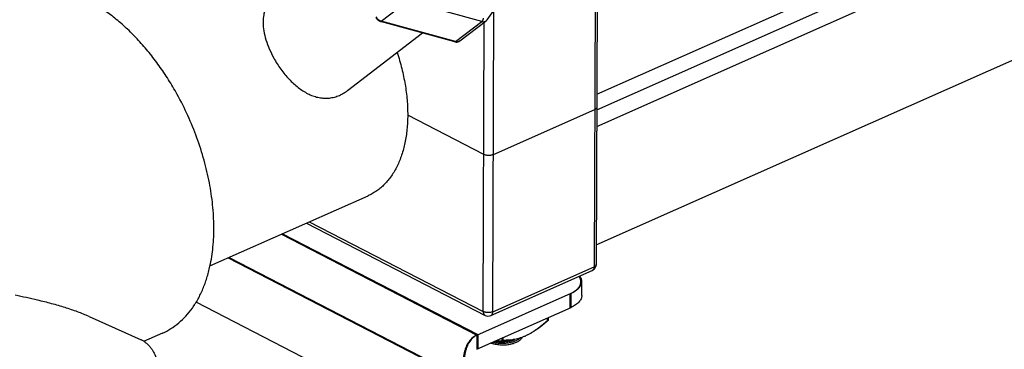
# Model space of a CAD drawing. Units: inches. Extents: x 0 to 221, y 0 to 153.
# Drawn here: x 169 to 176, y 91 to 94 of the extents above; entities that cross this region are included whole.
import ezdxf

# ---------------------------------------------------------------- set-up
doc = ezdxf.new("R2010")
doc.units = ezdxf.units.IN
doc.header["$LTSCALE"] = 1.87
doc.header["$MEASUREMENT"] = 0
doc.layers.get('0').update_dxf_attribs({"linetype": 'CONTINUOUS'})

msp = doc.modelspace()

# ---------------------------------------------------------------- linework, layer by layer
for p, q in [((173.1932, 93.0018), (176.5217, 94.4799)), ((173.1928, 92.8865), (175.569, 93.9417)), ((173.1924, 92.7635), (175.6969, 93.8757)), ((173.1804, 93.8028), (173.1727, 91.7244)), ((173.1962, 93.811), (173.1886, 91.7418)), ((173.1891, 91.8857), (177.5237, 93.8106)), ((171.598, 93.5414), (171.7918, 93.6901)), ((172.3419, 93.5398), (171.7918, 93.6901)), ((172.3821, 93.5535), (172.4933, 93.7109)), ((172.4232, 91.3915), (172.4314, 93.6234)), ((172.1434, 93.3898), (171.5933, 93.5401)), ((172.1481, 93.3912), (171.598, 93.5414)), ((172.1481, 93.3912), (172.3419, 93.5398)), ((172.1801, 93.3964), (172.3739, 93.545)), ((172.3526, 91.3929), (172.3604, 93.5347)), ((171.3482, 93.0287), (171.9043, 93.4551)), ((172.4275, 92.5546), (173.177, 92.8874)), ((172.3568, 92.556), (171.7937, 92.8467)), ((170.3299, 91.7302), (171.5002, 92.2499)), ((171.0441, 92.0474), (172.3662, 91.3647)), ((171.0661, 92.0572), (172.3526, 91.3929)), ((170.8595, 91.9654), (172.3055, 91.2188)), ((170.8668, 91.9687), (172.3128, 91.222)), ((170.4656, 91.7905), (172.2331, 90.8778)), ((170.4729, 91.7937), (172.2404, 90.881)), ((172.4232, 91.3915), (173.1727, 91.7244)), ((172.4094, 91.3634), (173.1589, 91.6963)), ((173.0816, 91.5105), (173.082, 91.6155)), ((172.3055, 91.2188), (173.0026, 91.5283)), ((172.9949, 91.4201), (172.9952, 91.5251)), ((173.0022, 91.4233), (173.0026, 91.5283)), ((170.2257, 91.4651), (171.6588, 90.7251)), ((172.3051, 91.1138), (173.0022, 91.4233)), ((169.4364, 91.3562), (169.8229, 91.1823)), ((172.8255, 91.3449), (172.8255, 91.324)), ((172.8328, 91.3481), (172.8328, 91.3273)), ((169.98, 91.2329), (169.8394, 91.1705)), ((172.3055, 91.2188), (172.3051, 91.1138)), ((172.3128, 91.222), (172.3124, 91.117)), ((172.4925, 91.1762), (172.4926, 91.197)), ((172.4998, 91.1794), (172.4999, 91.2003))]:
    msp.add_line(p, q)
for centre, radius, start, end in [((171.6106, 93.5876), 0.0479, 250.28283, 254.71266), ((172.3501, 93.576), 0.0391, 307.50817, 324.79992), ((173.1386, 91.742), 0.05, 293.93811, 334.57579), ((173.1386, 91.742), 0.05, 334.57417, 359.78846), ((173.0245, 91.6157), 0.0575, 359.78639, 6.2749), ((168.0101, 87.0665), 4.5328, 76.66649, 78.80149), ((172.8914, 91.6532), 0.255, 293.92843, 295.79825), ((172.3891, 91.4092), 0.05, 242.70411, 293.93434), ((170.6651, 91.5018), 2.1747, 355.39672, 355.96482), ((171.8551, 92.4398), 1.4811, 311.01069, 311.30829), ((172.5117, 91.5601), 0.3804, 292.73379, 293.34932), ((172.5008, 91.5651), 0.3894, 293.94668, 294.53754), ((172.4977, 91.5719), 0.3969, 294.53838, 295.10215), ((172.5105, 91.563), 0.3836, 293.34972, 293.94542), ((169.7561, 91.0337), 0.1629, 58.73389, 65.76126), ((172.484, 91.4263), 0.2575, 259.78247, 260.26923), ((172.4685, 91.8881), 0.7124, 268.15991, 271.93098), ((172.496, 91.4332), 0.2643, 279.24272, 283.90371), ((172.5068, 91.6047), 0.4249, 276.90135, 278.0961), ((172.503, 91.4051), 0.2353, 283.88937, 286.94564), ((172.5092, 91.5882), 0.4081, 278.09353, 279.17828), ((172.5039, 91.5729), 0.3959, 279.17596, 280.29566), ((172.5076, 91.3898), 0.2193, 286.95416, 288.1555), ((172.5135, 91.3725), 0.201, 288.10627, 291.49626), ((172.3318, 91.0733), 0.0478, 113.92578, 123.5142)]:
    msp.add_arc(centre, radius, start, end)
for points, knots in [([(170.0883, 93.0005), (170.0679, 93.0373), (170.0255, 93.1094), (169.9563, 93.2127), (169.8825, 93.3098), (169.8048, 93.3999), (169.7238, 93.4822), (169.6402, 93.556), (169.5547, 93.6206), (169.4955, 93.6581), (169.4658, 93.675)], [0, 0, 0, 0, 0.135886, 0.269983, 0.401443, 0.529651, 0.65406, 0.774167, 0.88957, 1, 1, 1, 1]), ([(170.8128, 93.7271), (170.8054, 93.7214), (170.7914, 93.7093), (170.773, 93.6889), (170.7575, 93.6667), (170.745, 93.6427), (170.7354, 93.6172), (170.7264, 93.5807), (170.7225, 93.5311), (170.7285, 93.4685), (170.7444, 93.4028), (170.7694, 93.3354), (170.7911, 93.2912), (170.8033, 93.2692)], [0, 0, 0, 0, 0.056055, 0.110722, 0.164595, 0.218325, 0.272576, 0.327945, 0.443866, 0.569055, 0.704386, 0.848923, 1, 1, 1, 1]), ([(171.5582, 93.5707), (171.5598, 93.567), (171.564, 93.56), (171.5722, 93.5511), (171.5821, 93.5441), (171.5895, 93.5411), (171.5933, 93.5401)], [0, 0, 0, 0, 0.252095, 0.504375, 0.754216, 1, 1, 1, 1]), ([(171.5944, 93.5425), (171.5909, 93.5438), (171.5856, 93.5464), (171.5793, 93.5508), (171.5732, 93.556), (171.5679, 93.5621), (171.5636, 93.5688), (171.5617, 93.5724), (171.5609, 93.5742)], [0, 0, 0, 0, 0.2411, 0.36542, 0.491453, 0.746067, 0.873609, 1, 1, 1, 1]), ([(171.5933, 93.5401), (171.5937, 93.54), (171.5944, 93.5399), (171.5956, 93.5401), (171.5968, 93.5406), (171.5976, 93.5411), (171.598, 93.5414)], [0, 0, 0, 0, 0.216998, 0.449297, 0.708296, 1, 1, 1, 1]), ([(172.3522, 93.5652), (172.3522, 93.564), (172.352, 93.5615), (172.3513, 93.5577), (172.3503, 93.554), (172.349, 93.5504), (172.3475, 93.547), (172.3458, 93.5441), (172.344, 93.5417), (172.3426, 93.5404), (172.3419, 93.5398)], [0, 0, 0, 0, 0.130177, 0.267397, 0.407042, 0.544868, 0.676597, 0.79829, 0.906862, 1, 1, 1, 1]), ([(172.3419, 93.5398), (172.3448, 93.5391), (172.3492, 93.5383), (172.355, 93.5382), (172.3592, 93.5387), (172.3632, 93.5396), (172.367, 93.5409), (172.3707, 93.5427), (172.3729, 93.5442), (172.3739, 93.545)], [0, 0, 0, 0, 0.264864, 0.393008, 0.518248, 0.640996, 0.761771, 0.881205, 1, 1, 1, 1]), ([(172.1434, 93.3898), (172.1438, 93.3897), (172.1445, 93.3897), (172.1457, 93.3899), (172.1469, 93.3904), (172.1477, 93.3909), (172.1481, 93.3912)], [0, 0, 0, 0, 0.216998, 0.449297, 0.708296, 1, 1, 1, 1]), ([(172.1434, 93.3898), (172.1443, 93.3896), (172.1475, 93.3888), (172.1509, 93.3884), (172.1535, 93.3882)], [0, 0, 0, 0, 0.251367, 1, 1, 1, 1]), ([(172.1801, 93.3964), (172.179, 93.3956), (172.1768, 93.3941), (172.1732, 93.3923), (172.1694, 93.3909), (172.1653, 93.39), (172.1611, 93.3896), (172.1553, 93.3897), (172.1509, 93.3904), (172.1481, 93.3912)], [0, 0, 0, 0, 0.118795, 0.238229, 0.359004, 0.481752, 0.606992, 0.735136, 1, 1, 1, 1]), ([(172.1535, 93.3882), (172.1558, 93.3881), (172.1606, 93.3883), (172.1676, 93.3898), (172.1742, 93.3924), (172.1782, 93.3949), (172.1801, 93.3964)], [0, 0, 0, 0, 0.251762, 0.501969, 0.751187, 1, 1, 1, 1]), ([(171.7163, 93.3109), (171.729, 93.272), (171.7514, 93.1939), (171.7758, 93.0762), (171.7882, 92.9789), (171.7931, 92.9027), (171.7938, 92.8652), (171.7937, 92.8467)], [0, 0, 0, 0, 0.260352, 0.515096, 0.762267, 0.882451, 1, 1, 1, 1]), ([(170.8033, 93.2692), (170.819, 93.2407), (170.8536, 93.1861), (170.9044, 93.1241), (170.9487, 93.0803), (170.9829, 93.0513), (171.0182, 93.0262), (171.0544, 93.0053), (171.0914, 92.9891), (171.129, 92.9779), (171.167, 92.9719), (171.2051, 92.9716), (171.2428, 92.9772), (171.2798, 92.9886), (171.3154, 93.0057), (171.3375, 93.0205), (171.3482, 93.0287)], [0, 0, 0, 0, 0.143315, 0.284121, 0.352119, 0.417978, 0.481523, 0.542761, 0.60187, 0.659209, 0.715298, 0.770797, 0.826414, 0.882833, 0.940583, 1, 1, 1, 1]), ([(170.3312, 91.7291), (170.3414, 91.7757), (170.3562, 91.8732), (170.3623, 92.025), (170.3531, 92.1842), (170.3287, 92.3484), (170.2895, 92.5149), (170.2361, 92.6809), (170.1695, 92.8439), (170.1167, 92.9491), (170.0883, 93.0005)], [0, 0, 0, 0, 0.108487, 0.223536, 0.3445, 0.470468, 0.600316, 0.732758, 0.866486, 1, 1, 1, 1]), ([(173.1929, 92.9048), (173.1929, 92.904), (173.1927, 92.9023), (173.1919, 92.8999), (173.1906, 92.8975), (173.188, 92.8943), (173.1835, 92.8907), (173.1793, 92.8884), (173.177, 92.8874)], [0, 0, 0, 0, 0.099055, 0.201435, 0.310093, 0.427269, 0.692168, 1, 1, 1, 1]), ([(171.7937, 92.8467), (171.7937, 92.8289), (171.7927, 92.7937), (171.7877, 92.7252), (171.7756, 92.6437), (171.7552, 92.5662), (171.734, 92.5088), (171.7105, 92.4563), (171.6823, 92.4078), (171.6495, 92.3645), (171.6233, 92.3353), (171.5951, 92.3091), (171.5652, 92.286), (171.5336, 92.2661), (171.5115, 92.2549), (171.5002, 92.2499)], [0, 0, 0, 0, 0.076134, 0.150448, 0.293115, 0.42763, 0.491892, 0.554199, 0.673243, 0.730347, 0.78606, 0.84061, 0.894256, 0.947285, 1, 1, 1, 1]), ([(172.4275, 92.5546), (172.425, 92.5535), (172.4195, 92.5515), (172.4108, 92.5495), (172.4014, 92.5484), (172.3917, 92.5481), (172.382, 92.5487), (172.3728, 92.5502), (172.3644, 92.5526), (172.3592, 92.5547), (172.3568, 92.556)], [0, 0, 0, 0, 0.114066, 0.238622, 0.370107, 0.504906, 0.639037, 0.768554, 0.889975, 1, 1, 1, 1]), ([(169.98, 91.2329), (170.0015, 91.2425), (170.0436, 91.2649), (170.1019, 91.3075), (170.1551, 91.3589), (170.1945, 91.4082), (170.2231, 91.4513), (170.2503, 91.4979), (170.2805, 91.5609), (170.3099, 91.6424), (170.3248, 91.6996), (170.3312, 91.7291)], [0, 0, 0, 0, 0.112251, 0.225946, 0.342436, 0.462896, 0.524952, 0.588338, 0.719366, 0.856508, 1, 1, 1, 1]), ([(173.1727, 91.7244), (173.1727, 91.7227), (173.1726, 91.7195), (173.1719, 91.7148), (173.1707, 91.7105), (173.1692, 91.7066), (173.1672, 91.7032), (173.1648, 91.7003), (173.162, 91.6979), (173.16, 91.6967), (173.1589, 91.6963)], [0, 0, 0, 0, 0.150192, 0.293043, 0.427817, 0.554391, 0.673457, 0.786192, 0.894328, 1, 1, 1, 1]), ([(173.1886, 91.7418), (173.1886, 91.741), (173.1884, 91.7393), (173.1876, 91.7368), (173.1863, 91.7345), (173.1837, 91.7313), (173.1793, 91.7276), (173.175, 91.7254), (173.1727, 91.7244)], [0, 0, 0, 0, 0.099059, 0.201446, 0.310112, 0.427293, 0.692175, 1, 1, 1, 1]), ([(173.0747, 91.6122), (173.0747, 91.6156), (173.0741, 91.6226), (173.0714, 91.6328), (173.0668, 91.6429), (173.0627, 91.6492), (173.0605, 91.6523)], [0, 0, 0, 0, 0.236652, 0.478947, 0.731991, 1, 1, 1, 1]), ([(173.0817, 91.622), (173.0814, 91.6248), (173.0803, 91.6307), (173.0774, 91.6392), (173.0732, 91.6476), (173.0697, 91.6529), (173.0678, 91.6556)], [0, 0, 0, 0, 0.236581, 0.479967, 0.733518, 1, 1, 1, 1]), ([(172.9952, 91.5251), (173.0013, 91.5278), (173.0128, 91.5334), (173.0286, 91.5429), (173.0424, 91.5532), (173.0539, 91.5641), (173.063, 91.5756), (173.0697, 91.5875), (173.0738, 91.5998), (173.0747, 91.6081), (173.0747, 91.6122)], [0, 0, 0, 0, 0.159373, 0.30816, 0.445941, 0.572984, 0.690092, 0.7987, 0.90103, 1, 1, 1, 1]), ([(173.0026, 91.5283), (173.007, 91.5303), (173.0154, 91.5343), (173.0275, 91.541), (173.0385, 91.5481), (173.0483, 91.5555), (173.057, 91.5633), (173.0645, 91.5714), (173.0707, 91.5797), (173.0741, 91.5856), (173.0755, 91.5885)], [0, 0, 0, 0, 0.149793, 0.292608, 0.428094, 0.556164, 0.676964, 0.790813, 0.898238, 1, 1, 1, 1]), ([(173.0755, 91.5885), (173.0776, 91.5928), (173.08, 91.5995), (173.0817, 91.6086), (173.082, 91.6132), (173.082, 91.6155)], [0, 0, 0, 0, 0.509739, 0.756173, 1, 1, 1, 1]), ([(173.0816, 91.5105), (173.0816, 91.5064), (173.0807, 91.498), (173.0766, 91.4858), (173.0699, 91.4738), (173.0608, 91.4624), (173.0493, 91.4514), (173.0355, 91.4412), (173.0197, 91.4316), (173.0082, 91.426), (173.0022, 91.4233)], [0, 0, 0, 0, 0.09897, 0.2013, 0.309908, 0.427016, 0.554059, 0.69184, 0.840627, 1, 1, 1, 1]), ([(169.4364, 91.3562), (169.4228, 91.3624), (169.3947, 91.3743), (169.3512, 91.391), (169.3058, 91.407), (169.242, 91.4277), (169.1585, 91.4517), (169.0904, 91.4689), (169.0554, 91.4772)], [0, 0, 0, 0, 0.11211, 0.228573, 0.349011, 0.473068, 0.730873, 1, 1, 1, 1]), ([(172.3526, 91.3929), (172.3526, 91.3913), (172.3527, 91.3882), (172.3535, 91.3822), (172.3553, 91.3768), (172.358, 91.372), (172.3603, 91.369), (172.3631, 91.3666), (172.3651, 91.3653), (172.3662, 91.3647)], [0, 0, 0, 0, 0.146002, 0.285735, 0.544329, 0.664352, 0.779296, 0.890608, 1, 1, 1, 1]), ([(172.4232, 91.3915), (172.4207, 91.3904), (172.4152, 91.3885), (172.4065, 91.3865), (172.3971, 91.3853), (172.3874, 91.3851), (172.3778, 91.3857), (172.3686, 91.3872), (172.3601, 91.3895), (172.3549, 91.3917), (172.3526, 91.3929)], [0, 0, 0, 0, 0.114066, 0.238622, 0.370107, 0.504906, 0.639037, 0.768554, 0.889975, 1, 1, 1, 1]), ([(172.4094, 91.3634), (172.4105, 91.3639), (172.4125, 91.3651), (172.4153, 91.3674), (172.4177, 91.3703), (172.4197, 91.3738), (172.4212, 91.3777), (172.4224, 91.382), (172.4231, 91.3866), (172.4232, 91.3899), (172.4232, 91.3915)], [0, 0, 0, 0, 0.105675, 0.213816, 0.326558, 0.445632, 0.572208, 0.706971, 0.849811, 1, 1, 1, 1]), ([(172.8255, 91.324), (172.8191, 91.3184), (172.8062, 91.3073), (172.7868, 91.2912), (172.7671, 91.2757), (172.7473, 91.2609), (172.7272, 91.2471), (172.707, 91.2343), (172.6867, 91.2227), (172.6729, 91.2158), (172.666, 91.2125)], [0, 0, 0, 0, 0.130819, 0.260523, 0.388875, 0.515598, 0.640378, 0.762896, 0.882849, 1, 1, 1, 1]), ([(172.827, 91.3222), (172.8205, 91.3166), (172.8076, 91.3056), (172.7879, 91.2895), (172.7681, 91.2741), (172.7481, 91.2596), (172.7278, 91.246), (172.7075, 91.2335), (172.687, 91.2222), (172.6731, 91.2156), (172.6661, 91.2125)], [0, 0, 0, 0, 0.131198, 0.261196, 0.389744, 0.516545, 0.641273, 0.763607, 0.883256, 1, 1, 1, 1]), ([(172.3055, 91.2188), (172.3003, 91.2165), (172.2902, 91.2111), (172.2759, 91.2011), (172.2626, 91.1891), (172.2504, 91.175), (172.2393, 91.1589), (172.2295, 91.1408), (172.2211, 91.1207), (172.2118, 91.0905), (172.2064, 91.0574), (172.2049, 91.0224), (172.2059, 90.9943), (172.2092, 90.9654), (172.2148, 90.936), (172.2227, 90.9066), (172.2294, 90.8874), (172.2331, 90.8778)], [0, 0, 0, 0, 0.044579, 0.090096, 0.136945, 0.185679, 0.236786, 0.290671, 0.347664, 0.408028, 0.539186, 0.609984, 0.68391, 0.76057, 0.839281, 0.919186, 1, 1, 1, 1]), ([(172.3128, 91.222), (172.3076, 91.2197), (172.2975, 91.2144), (172.2832, 91.2044), (172.2699, 91.1923), (172.2577, 91.1782), (172.2466, 91.1621), (172.2368, 91.144), (172.2284, 91.1239), (172.2191, 91.0937), (172.2137, 91.0607), (172.2122, 91.0257), (172.2133, 90.9976), (172.2166, 90.9686), (172.2221, 90.9393), (172.23, 90.9099), (172.2367, 90.8906), (172.2404, 90.881)], [0, 0, 0, 0, 0.044579, 0.090096, 0.136945, 0.185679, 0.236786, 0.290671, 0.347664, 0.408028, 0.539186, 0.609984, 0.68391, 0.76057, 0.839281, 0.919186, 1, 1, 1, 1]), ([(172.6396, 91.201), (172.6381, 91.198), (172.6345, 91.1921), (172.6274, 91.184), (172.6184, 91.1764), (172.6078, 91.1694), (172.5956, 91.163), (172.5821, 91.1573), (172.5674, 91.1525), (172.5571, 91.1498), (172.5519, 91.1487)], [0, 0, 0, 0, 0.093918, 0.195974, 0.307312, 0.428354, 0.558914, 0.698416, 0.845954, 1, 1, 1, 1]), ([(172.6587, 91.2093), (172.6517, 91.2064), (172.6377, 91.201), (172.6164, 91.1943), (172.5954, 91.1891), (172.5813, 91.1864), (172.5743, 91.1853)], [0, 0, 0, 0, 0.25943, 0.512108, 0.758699, 1, 1, 1, 1]), ([(172.6588, 91.2092), (172.6518, 91.2061), (172.6379, 91.2004), (172.6167, 91.1933), (172.5957, 91.1875), (172.5816, 91.1846), (172.5746, 91.1833)], [0, 0, 0, 0, 0.25962, 0.512427, 0.758969, 1, 1, 1, 1]), ([(169.8406, 91.173), (169.8462, 91.1696), (169.8572, 91.162), (169.8725, 91.1486), (169.8867, 91.1332), (169.8998, 91.1157), (169.9118, 91.0962), (169.9268, 91.0668), (169.9423, 91.0249), (169.9559, 90.9687), (169.9648, 90.9055), (169.9689, 90.8357), (169.9685, 90.7872), (169.9676, 90.7619)], [0, 0, 0, 0, 0.043966, 0.08901, 0.13561, 0.184187, 0.2351, 0.288644, 0.404484, 0.533103, 0.675175, 0.830867, 1, 1, 1, 1]), ([(172.5519, 91.1487), (172.5458, 91.1475), (172.5336, 91.1456), (172.5148, 91.144), (172.4958, 91.1436), (172.4768, 91.1443), (172.4581, 91.1462), (172.4402, 91.1493), (172.4232, 91.1535), (172.4123, 91.157), (172.4071, 91.159)], [0, 0, 0, 0, 0.125238, 0.2539, 0.384085, 0.514132, 0.642367, 0.767098, 0.886774, 1, 1, 1, 1]), ([(172.4229, 91.166), (172.4314, 91.1638), (172.4492, 91.1604), (172.4766, 91.1579), (172.5048, 91.1579), (172.5283, 91.1601), (172.5467, 91.1632), (172.5598, 91.1661), (172.5725, 91.1696), (172.5844, 91.1737), (172.5955, 91.1783), (172.6057, 91.1834), (172.6149, 91.189), (172.6205, 91.1931), (172.6231, 91.1952)], [0, 0, 0, 0, 0.126338, 0.259705, 0.396338, 0.532306, 0.598849, 0.66381, 0.726758, 0.787318, 0.845152, 0.899989, 0.951641, 1, 1, 1, 1]), ([(172.5384, 91.1724), (172.5303, 91.1711), (172.5138, 91.1691), (172.489, 91.1681), (172.4645, 91.1692), (172.4484, 91.1712), (172.4405, 91.1725)], [0, 0, 0, 0, 0.251039, 0.505041, 0.756516, 1, 1, 1, 1]), ([(172.5583, 91.1806), (172.5488, 91.1791), (172.5297, 91.1765), (172.5006, 91.1742), (172.4712, 91.1733), (172.4515, 91.1737), (172.4417, 91.1742)], [0, 0, 0, 0, 0.245235, 0.49505, 0.747352, 1, 1, 1, 1]), ([(172.4441, 91.1719), (172.4514, 91.1706), (172.4663, 91.1688), (172.489, 91.1678), (172.512, 91.1687), (172.5272, 91.1705), (172.5347, 91.1718)], [0, 0, 0, 0, 0.24336, 0.494808, 0.748868, 1, 1, 1, 1]), ([(172.567, 91.182), (172.5545, 91.18), (172.5297, 91.1772), (172.5048, 91.1763), (172.4925, 91.1762)], [0, 0, 0, 0, 0.505978, 1, 1, 1, 1]), ([(172.5579, 91.183), (172.5482, 91.1818), (172.5288, 91.1801), (172.5094, 91.1795), (172.4998, 91.1794)], [0, 0, 0, 0, 0.504307, 1, 1, 1, 1])]:
    msp.add_open_spline(points, degree=3, knots=knots)

doc.saveas('drawing.dxf')
